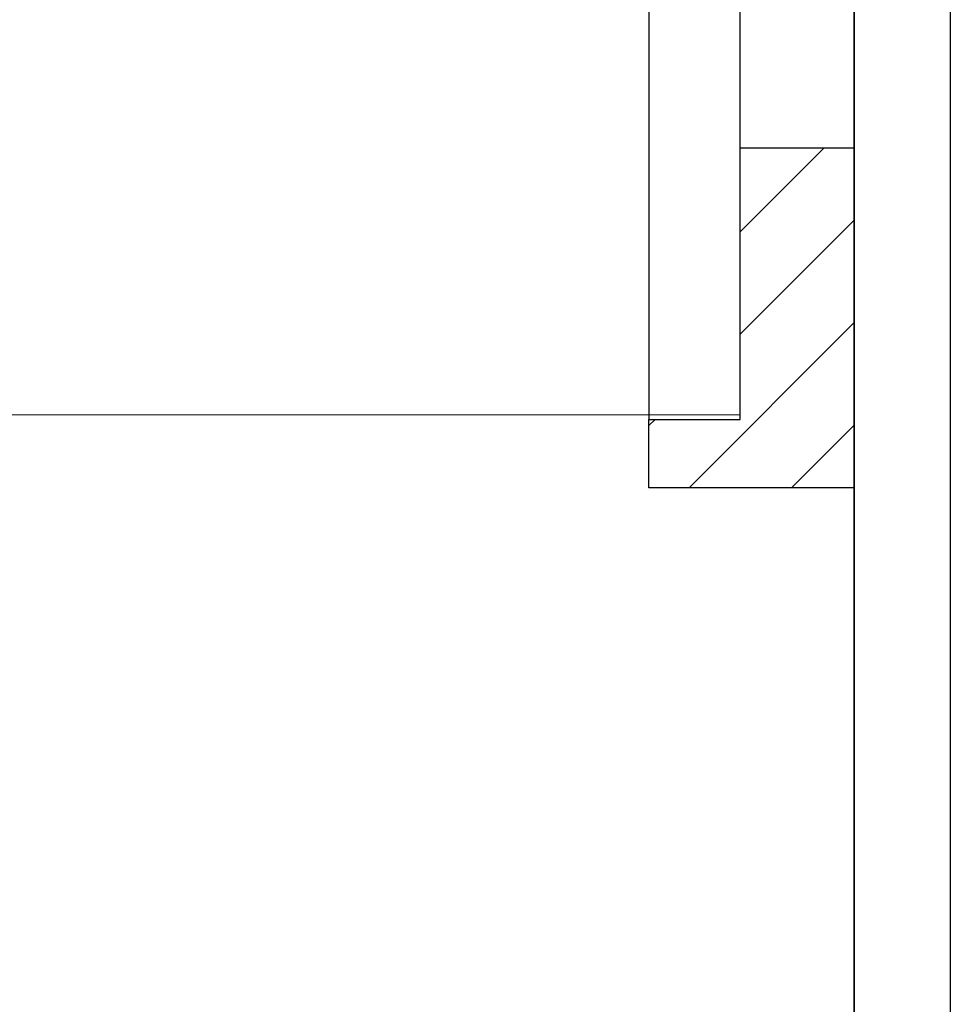
# Model space of a CAD drawing. Units: millimetres. Extents: x 2100 to 13755, y 1485 to 2970.
# Drawn here: x 6877 to 6918, y 1996 to 2039 of the extents above; entities that cross this region are included whole.
import ezdxf

# ---------------------------------------------------------------- set-up
doc = ezdxf.new("R2010")
doc.units = ezdxf.units.MM
doc.header["$LTSCALE"] = 5
doc.layers.get('0').update_dxf_attribs({"color": 1, "linetype": 'CONTINUOUS'})
for name, color, linetype in [('R-018', 5, 'CONTINUOUS'), ('R3-2', 2, 'CONTINUOUS'), ('RVVANHA', 7, 'CONTINUOUS')]:
    doc.layers.add(name, color=color, linetype=linetype)

msp = doc.modelspace()

# ---------------------------------------------------------------- linework, layer by layer
at = {"color": 5, "lineweight": 13}
for p, q in [((6908.559, 2021.812), (6908.559, 2056.812)), ((6904.559, 2056.312), (6904.559, 2021.812)), ((6788.559, 2021.812), (6908.559, 2021.812))]:
    msp.add_line(p, q, dxfattribs=at)
at = {"layer": 'R-018', "color": 1}
for p, q in [((6904.559, 2056.759), (6904.559, 2021.609)), ((6908.559, 2021.609), (6908.559, 2056.759)), ((6913.559, 2056.759), (6913.559, 2018.609)), ((6908.559, 2033.509), (6913.559, 2033.509)), ((6904.559, 2018.609), (6904.559, 2021.609)), ((6904.559, 2021.609), (6908.559, 2021.609)), ((6908.559, 2018.609), (6904.559, 2018.609)), ((6913.559, 2018.609), (6908.559, 2018.609))]:
    msp.add_line(p, q, dxfattribs=at)
at = {"layer": 'R-018', "lineweight": 9, "transparency": 33554623}
for p, q in [((6908.559, 2029.828), (6912.24, 2033.509)), ((6908.559, 2025.338), (6913.559, 2030.338)), ((6906.321, 2018.609), (6913.559, 2025.848)), ((6904.559, 2021.338), (6904.83, 2021.609)), ((6910.811, 2018.609), (6913.559, 2021.358))]:
    msp.add_line(p, q, dxfattribs=at)
at = {"layer": 'R3-2'}
for p, q in [((6913.559, 1898.605), (6913.559, 2500.722)), ((6913.559, 2500.658), (6913.559, 1894.987)), ((6917.771, 2500.722), (6917.771, 1894.984))]:
    msp.add_line(p, q, dxfattribs=at)
at = {"layer": 'RVVANHA'}
msp.add_line((6913.559, 2500.722), (6913.559, 1902.943), dxfattribs=at)

doc.saveas('drawing.dxf')
